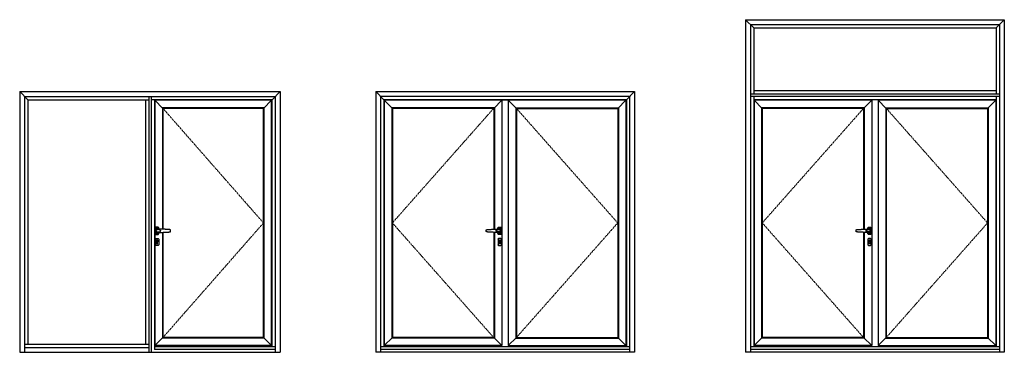
# Model space of a CAD drawing. Extents: x -70 to 544, y -243 to 131.
# Drawn here: x 220 to 544, y 22 to 131 of the extents above; entities that cross this region are included whole.
import ezdxf

# ---------------------------------------------------------------- set-up
doc = ezdxf.new("R2010")
doc.units = 0
doc.header["$LTSCALE"] = 0.3
doc.header["$MEASUREMENT"] = 0
doc.linetypes.add('HIDDEN', pattern=[0.375, 0.25, -0.125])
for name, color, linetype in [('927750 Escutcheon Cover', 44, 'CONTINUOUS'), ('927751 IS Keyed Cylinder', 44, 'CONTINUOUS'), ('Elevation', 5, 'CONTINUOUS'), ('HARD_OBJECT', 13, 'CONTINUOUS')]:
    doc.layers.add(name, color=color, linetype=linetype)

# ---------------------------------------------------------------- blocks, each defined once
blk = doc.blocks.new('B927730 Front')
at = {"layer": 'HARD_OBJECT'}
for p, q in [((-0.56, 0), (-0.56, 0)), ((-0.54, 0.94), (-0.54, 0.94)), ((-0.36, 1.13), (-0.36, 1.13)), ((-0.2, 1.14), (-0.2, 1.14)), ((0, 0.56), (0, 0.56)), ((0, 0.56), (0, 0.56)), ((0.01, 0.56), (0, 0.56)), ((0.01, 0.56), (0.01, 0.56)), ((0.01, 0.56), (0.01, 0.56)), ((0.01, 0.56), (0.01, 0.56)), ((0.02, 0.56), (0.01, 0.56)), ((0.01, 0.56), (0.01, 0.56)), ((0.07, 0.56), (0.02, 0.56)), ((0.08, 0.56), (0.07, 0.56)), ((0.07, 0.56), (0.07, 0.56)), ((0.2, 1.14), (0.2, 1.14)), ((0.36, 1.13), (0.36, 1.13)), ((0.47, 0.56), (0.46, 0.57)), ((0.55, 0.56), (0.5, 0.56)), ((0.54, 0.94), (0.54, 0.94)), ((0.61, 0.56), (0.55, 0.56)), ((0.56, 0.56), (0.56, 0.57)), ((0.68, 0.56), (0.6, 0.56)), ((0.78, 0.56), (0.65, 0.56)), ((0.89, 0.55), (0.77, 0.56)), ((0.96, 0.55), (0.83, 0.56)), ((1.16, 0.55), (0.96, 0.55)), ((1.23, 0.54), (1.1, 0.55)), ((1.26, 0.54), (1.23, 0.54)), ((1.3, 0.54), (1.26, 0.54)), ((1.35, 0.54), (1.3, 0.54)), ((1.39, 0.54), (1.35, 0.54)), ((1.43, 0.54), (1.39, 0.54)), ((1.48, 0.53), (1.43, 0.54)), ((1.53, 0.53), (1.48, 0.53)), ((1.6, 0.53), (1.52, 0.53)), ((1.77, 0.52), (1.6, 0.53)), ((1.95, 0.51), (1.77, 0.52)), ((2.12, 0.5), (1.93, 0.51)), ((2.3, 0.5), (2.1, 0.51)), ((2.46, 0.49), (2.27, 0.5)), ((2.62, 0.48), (2.44, 0.49)), ((2.78, 0.47), (2.6, 0.48)), ((4.24, 0.37), (4.24, 0.37)), ((-0.54, -0.94), (-0.54, -0.94)), ((-0.36, -1.13), (-0.36, -1.13)), ((-0.2, -1.14), (-0.2, -1.14)), ((0, -0.56), (0.01, -0.56)), ((0, -0.56), (0, -0.56)), ((0.01, -0.56), (0.01, -0.56)), ((0.01, -0.56), (0.01, -0.56)), ((0.01, -0.56), (0.01, -0.56)), ((0.04, -0.56), (0.07, -0.56)), ((0.07, -0.56), (0.08, -0.56)), ((0.07, -0.56), (0.09, -0.56)), ((0.07, -0.56), (0.08, -0.56)), ((0.08, -0.56), (0.09, -0.56)), ((0.2, -1.14), (0.2, -1.14)), ((0.36, -1.13), (0.36, -1.13)), ((0.47, -0.56), (0.46, -0.57)), ((0.54, -0.94), (0.54, -0.94)), ((0.56, -0.56), (0.56, -0.57)), ((1.1, -0.55), (1.23, -0.54)), ((1.23, -0.54), (1.26, -0.54)), ((1.26, -0.54), (1.3, -0.54)), ((1.3, -0.54), (1.35, -0.54)), ((1.35, -0.54), (1.39, -0.54)), ((1.39, -0.54), (1.43, -0.54)), ((1.43, -0.54), (1.48, -0.53)), ((1.48, -0.53), (1.53, -0.53)), ((1.52, -0.53), (1.6, -0.53)), ((4.24, -0.37), (4.24, -0.37)), ((4.24, -0.37), (4.24, -0.37)), ((4.42, -0.06), (4.42, -0.04)), ((4.42, -0.08), (4.42, -0.06)), ((4.42, -0.1), (4.42, -0.08)), ((4.42, -0.11), (4.42, -0.1))]:
    blk.add_line(p, q, dxfattribs=at)
for points in [[(-0.06, 0.56), (-0.07, 0.56), (-0.07, 0.56), (-0.08, 0.56), (-0.08, 0.55), (-0.09, 0.55), (-0.09, 0.55), (-0.1, 0.55), (-0.11, 0.55), (-0.11, 0.55), (-0.12, 0.55), (-0.12, 0.55), (-0.13, 0.54), (-0.13, 0.54), (-0.14, 0.54), (-0.15, 0.54), (-0.15, 0.54), (-0.16, 0.54), (-0.16, 0.53), (-0.17, 0.53), (-0.18, 0.53), (-0.18, 0.53), (-0.19, 0.53), (-0.19, 0.52), (-0.2, 0.52), (-0.21, 0.52), (-0.21, 0.52), (-0.22, 0.52), (-0.22, 0.51), (-0.23, 0.51)], [(-0.01, 0.56), (-0.01, 0.56), (-0.01, 0.56), (-0.02, 0.56), (-0.02, 0.56), (-0.03, 0.56), (-0.03, 0.56), (-0.03, 0.56), (-0.04, 0.56), (-0.04, 0.56), (-0.05, 0.56)], [(0, 0.56), (0, 0.56), (-0.01, 0.56)], [(0.07, 0.56), (0.07, 0.56), (0.07, 0.56)], [(0.5, 0.56), (0.47, 0.56), (0.44, 0.56), (0.41, 0.57), (0.39, 0.57), (0.36, 0.57), (0.34, 0.57), (0.31, 0.57), (0.29, 0.57), (0.27, 0.57), (0.25, 0.57), (0.23, 0.57), (0.21, 0.57), (0.19, 0.57), (0.18, 0.57), (0.16, 0.57), (0.14, 0.57), (0.12, 0.56), (0.11, 0.56), (0.09, 0.56), (0.08, 0.56)], [(4.24, 0.37), (4.13, 0.38), (4.01, 0.39), (3.88, 0.4), (3.75, 0.41), (3.63, 0.42), (3.5, 0.43), (3.36, 0.44), (3.22, 0.45), (3.08, 0.46), (2.93, 0.47), (2.76, 0.47)], [(4.24, 0.37), (4.13, 0.38), (4, 0.39), (3.88, 0.4), (3.75, 0.41), (3.62, 0.42), (3.49, 0.43), (3.35, 0.44), (3.2, 0.45), (3.06, 0.46), (2.91, 0.47)], [(4.42, 0.02), (4.42, 0.04), (4.42, 0.06), (4.42, 0.08), (4.42, 0.1), (4.42, 0.11), (4.42, 0.13), (4.42, 0.15), (4.42, 0.16), (4.42, 0.18), (4.42, 0.19), (4.41, 0.21), (4.41, 0.22), (4.41, 0.24), (4.4, 0.25), (4.4, 0.27), (4.39, 0.28), (4.39, 0.29), (4.38, 0.3), (4.37, 0.31), (4.36, 0.32), (4.35, 0.33), (4.34, 0.34), (4.33, 0.34), (4.32, 0.35), (4.31, 0.35), (4.3, 0.36), (4.28, 0.36), (4.27, 0.36), (4.26, 0.36), (4.24, 0.37), (4.24, 0.37)], [(4.42, -0.04), (4.42, -0.02), (4.42, -0.01), (4.42, 0.02)], [(-0.15, -0.54), (-0.15, -0.54), (-0.14, -0.54), (-0.13, -0.55), (-0.12, -0.55), (-0.11, -0.55), (-0.11, -0.55), (-0.1, -0.55), (-0.09, -0.55), (-0.09, -0.55), (-0.08, -0.56), (-0.07, -0.56), (-0.06, -0.56), (-0.06, -0.56), (-0.05, -0.56), (-0.05, -0.56), (-0.04, -0.56), (-0.03, -0.56), (-0.03, -0.56), (-0.02, -0.56), (-0.02, -0.56), (-0.01, -0.56), (-0.01, -0.56), (-0.01, -0.56), (0, -0.56)], [(0.01, -0.56), (0.03, -0.56), (0.03, -0.56)], [(0.03, -0.56), (0.03, -0.56), (0.03, -0.56), (0.04, -0.56)], [(0.09, -0.56), (0.12, -0.56), (0.14, -0.57), (0.17, -0.57), (0.2, -0.57), (0.24, -0.57), (0.28, -0.57), (0.32, -0.57), (0.36, -0.57), (0.4, -0.57), (0.45, -0.56), (0.5, -0.56), (0.55, -0.56), (0.6, -0.56), (0.65, -0.56), (0.71, -0.56), (0.77, -0.56), (0.83, -0.56), (0.89, -0.55), (0.96, -0.55), (1.1, -0.55)], [(1.6, -0.53), (1.77, -0.52), (1.95, -0.51), (2.12, -0.5), (2.3, -0.5), (2.46, -0.49), (2.62, -0.48), (2.78, -0.47), (2.93, -0.47), (3.08, -0.46), (3.22, -0.45), (3.36, -0.44), (3.5, -0.43), (3.63, -0.42), (3.75, -0.41), (3.88, -0.4), (4.01, -0.39), (4.13, -0.38), (4.24, -0.37)], [(4.24, -0.37), (4.26, -0.36), (4.27, -0.36), (4.28, -0.36), (4.3, -0.36), (4.31, -0.35), (4.32, -0.35), (4.33, -0.34), (4.34, -0.34), (4.35, -0.33), (4.36, -0.32), (4.37, -0.31), (4.38, -0.3), (4.39, -0.29), (4.39, -0.28), (4.4, -0.27), (4.4, -0.25), (4.41, -0.24), (4.41, -0.22), (4.41, -0.21), (4.42, -0.19), (4.42, -0.18), (4.42, -0.16), (4.42, -0.15), (4.42, -0.13)], [(4.26, -0.36), (4.27, -0.36), (4.28, -0.36), (4.3, -0.36), (4.31, -0.35), (4.32, -0.35), (4.33, -0.34), (4.34, -0.34), (4.35, -0.33), (4.36, -0.32), (4.37, -0.31), (4.38, -0.3), (4.39, -0.29), (4.39, -0.28), (4.4, -0.27), (4.4, -0.25), (4.41, -0.24), (4.41, -0.22), (4.41, -0.21), (4.42, -0.19), (4.42, -0.18), (4.42, -0.16), (4.42, -0.15), (4.42, -0.13), (4.42, -0.11)]]:
    blk.add_lwpolyline(points, dxfattribs=at)
for centre, radius in [((0, 0.85), 0.197), ((0, 0.85), 0.102), ((0, -0.85), 0.197), ((0, -0.85), 0.102)]:
    blk.add_circle(centre, radius, dxfattribs=at)
for centre, radius, start, end in [((15.98, 0), 16.57, 176.7328, 183.2672), ((15.98, 0), 16.56, 176.7289, 183.2711), ((15.96, 0), 16.54, 176.7389, 183.2611), ((-0.33, 0.93), 0.236, 94.7935, 176.7328), ((16.13, 0.02), 16.69, 176.8258, 178.1038), ((-5.22, 0), 4.66, 359.8798, 359.9997), ((-0.35, 0.93), 0.197, 95.1295, 176.7429), ((-0.35, 0.93), 0.197, 95.0835, 176.7389), ((-0.35, 0.93), 0.197, 95.2986, 176.7289), ((17.03, -0.06), 17.51, 176.7378, 177.951), ((-0.35, 0.93), 0.0989, 95.0866, 176.6712), ((-0.35, 0.93), 0.197, 95.0807, 95.2987), ((0, -3), 4.14, 84.9467, 95.0533), ((0, -2.99), 4.13, 92.7432, 95.0764), ((0, -2.98), 4.12, 92.7344, 95.0807), ((0, -2.97), 4.01, 84.8936, 95.1064), ((0, -2.98), 4.16, 85.2065, 94.7935), ((0, -2.98), 4.16, 92.6791, 94.7937), ((0, -2.93), 4.08, 87.2313, 92.7687), ((0, -2.97), 4.11, 87.2585, 92.7415), ((0, 0.04), 0.522, 95.0692, 96.9651), ((0.12, -0.23), 0.797, 93.1061, 93.4066), ((0, -2.98), 4.16, 85.2063, 87.3209), ((0, -2.99), 4.13, 84.9236, 87.2568), ((0, -2.98), 4.12, 84.9193, 87.2656), ((0.33, 0.93), 0.236, 3.2672, 85.2065), ((0.35, 0.93), 0.197, 3.2573, 84.8705), ((0.35, 0.93), 0.197, 3.2611, 84.9165), ((0.35, 0.93), 0.197, 84.7013, 84.9193), ((0.35, 0.93), 0.0989, 3.3288, 84.9134), ((0.35, 0.93), 0.197, 3.2711, 84.7014), ((-16.96, -0.05), 17.44, 2.0466, 3.2646), ((-16.11, 0.02), 16.68, 1.8955, 3.1749), ((-15.98, 0), 16.56, 1.9464, 3.2711), ((-15.96, 0), 16.54, 1.9487, 3.2611), ((-15.98, 0), 16.57, 1.9425, 3.2672), ((16.13, -0.02), 16.69, 181.8962, 183.1742), ((-0.33, -0.93), 0.236, 183.2672, 265.2065), ((-0.35, -0.93), 0.197, 183.2571, 264.8704), ((-0.35, -0.93), 0.197, 183.2611, 264.9165), ((-0.35, -0.93), 0.197, 183.2711, 264.7014), ((17.03, 0.06), 17.51, 182.049, 183.2622), ((-0.35, -0.93), 0.0989, 183.3266, 264.9156), ((-0.35, -0.93), 0.197, 264.7013, 264.9193), ((0, 2.97), 4.01, 264.8946, 275.1054), ((0, 3), 4.14, 264.9467, 275.0533), ((0, 2.99), 4.13, 264.9236, 267.2568), ((0, 2.98), 4.12, 264.9193, 267.2656), ((0, 2.98), 4.16, 265.2065, 274.7935), ((0, 2.98), 4.16, 265.2063, 267.3209), ((0, 2.97), 4.11, 267.2585, 272.7415), ((0, 2.93), 4.08, 267.2313, 272.7687), ((0, 2.98), 4.16, 272.6791, 274.7937), ((0, 2.99), 4.13, 272.7432, 275.0764), ((0, 2.98), 4.12, 272.7344, 275.0807), ((0.33, -0.93), 0.236, 274.7935, 356.7328), ((0.35, -0.93), 0.197, 275.1296, 356.7429), ((0.35, -0.93), 0.197, 275.0835, 356.7389), ((0.35, -0.93), 0.0989, 275.0864, 356.6709), ((0.35, -0.93), 0.197, 275.0807, 275.2987), ((0.35, -0.93), 0.197, 275.2986, 356.7289), ((-17, 0.06), 17.47, 356.7368, 357.9523), ((-15.98, 0), 16.56, 356.7289, 358.0537), ((-15.96, 0), 16.54, 356.7389, 358.0513), ((-16.11, -0.02), 16.68, 356.8251, 358.1045), ((-15.98, 0), 16.57, 356.7328, 358.0576)]:
    blk.add_arc(centre, radius, start, end, dxfattribs=at)
for points, start_tangent, end_tangent in [([(-0.56, 0.57), (-0.56, 0.48), (-0.56, 0.41), (-0.56, 0.34), (-0.56, 0.28), (-0.56, 0.23), (-0.56, 0.18), (-0.56, 0.14), (-0.56, 0.1), (-0.56, 0.07), (-0.56, 0.03), (-0.56, 0)], (-0.033103, -0.999452), (-0.000007, -1)), ([(-0.23, 0.51), (-0.26, 0.5), (-0.34, 0.44), (-0.41, 0.38), (-0.46, 0.32), (-0.51, 0.24), (-0.54, 0.17), (-0.56, 0.08), (-0.56, 0)], (-0.910794, -0.412861), (0.010764, -0.999942)), ([(-0.56, 0), (-0.55, -0.08), (-0.54, -0.16), (-0.51, -0.23), (-0.47, -0.3), (-0.43, -0.36), (-0.37, -0.42), (-0.31, -0.47), (-0.24, -0.51), (-0.17, -0.54), (-0.15, -0.54)], (0.010764, -0.999942), (0.963645, -0.267185)), ([(-0.46, 0.57), (-0.48, 0.5), (-0.5, 0.42), (-0.52, 0.34), (-0.53, 0.27), (-0.54, 0.21), (-0.55, 0.15), (-0.55, 0.1)], (-0.234284, -0.972168), (-0.072144, -0.997394)), ([(0.07, 0.56), (-0.03, 0.55), (-0.13, 0.52), (-0.21, 0.48), (-0.28, 0.43), (-0.34, 0.36), (-0.39, 0.29), (-0.42, 0.21), (-0.44, 0.11), (-0.45, 0)], (-0.999301, -0.037388), (0.001629, -0.999999)), ([(-0.39, 0.06), (-0.39, 0.06), (-0.38, 0.07), (-0.38, 0.08)], (0.183362, 0.983045), (0.269157, 0.963096)), ([(-0.39, -0.06), (-0.39, 0), (-0.39, 0.06)], (-0.184965, 0.982745), (0.184977, 0.982743)), ([(1.16, 0.07), (1.15, 0.12), (1.12, 0.17), (1.08, 0.22), (1.03, 0.26), (0.97, 0.3), (0.9, 0.34), (0.82, 0.38), (0.72, 0.41), (0.62, 0.44), (0.5, 0.46), (0.37, 0.48), (0.23, 0.47), (0.09, 0.45), (-0.04, 0.41), (-0.14, 0.36), (-0.22, 0.31), (-0.28, 0.26), (-0.33, 0.2), (-0.36, 0.14), (-0.38, 0.08)], (-0.17631, 0.984335), (-0.256092, -0.966652)), ([(-0.36, 0.06), (-0.37, 0.03), (-0.37, 0), (-0.37, -0.03), (-0.36, -0.06)], (-0.267747, -0.963489), (0.264453, -0.964399)), ([(1.15, 0.06), (1.14, 0.1), (1.11, 0.15), (1.1, 0.17), (1.06, 0.21), (1.02, 0.23), (0.99, 0.25), (0.93, 0.28), (0.87, 0.3), (0.76, 0.33), (0.65, 0.35), (0.6, 0.36), (0.57, 0.37), (0.46, 0.37), (0.4, 0.37), (0.34, 0.37), (0.19, 0.37), (0.15, 0.36), (0.1, 0.35), (0.02, 0.34), (-0.04, 0.32), (-0.12, 0.3), (-0.21, 0.25), (-0.26, 0.21), (-0.29, 0.18), (-0.32, 0.15), (-0.35, 0.1), (-0.36, 0.06)], (-0.179637, 0.983733), (-0.271418, -0.962462)), ([(0.56, 0.57), (0.56, 0.57), (0.55, 0.57), (0.53, 0.57), (0.51, 0.57), (0.49, 0.57), (0.46, 0.57)], (-0.826859, 0.562409), (-0.999479, -0.032288)), ([(1.15, -0.06), (1.15, -0.04), (1.15, -0.02), (1.15, 0), (1.15, 0.02), (1.15, 0.04), (1.15, 0.06)], (0.186199, 0.982512), (-0.184278, 0.982874)), ([(1.16, 0.07), (1.17, 0.04), (1.17, 0.03), (1.17, 0)], (0.16243, -0.98672), (0.011647, -0.999932)), ([(1.16, -0.07), (1.17, -0.05), (1.17, -0.04), (1.17, -0.03), (1.17, -0.01), (1.17, 0)], (0.178737, 0.983897), (0.021504, 0.999769)), ([(-0.56, -0.57), (-0.56, -0.49), (-0.56, -0.4), (-0.56, -0.34), (-0.56, -0.28), (-0.56, -0.23), (-0.56, -0.18), (-0.56, -0.14), (-0.56, -0.1), (-0.56, -0.06), (-0.56, -0.03), (-0.56, -0.01)], (-0.033104, 0.999452), (0.002089, 0.999998)), ([(-0.56, -0.05), (-0.56, -0.06), (-0.55, -0.1)], (0.064315, -0.99793), (0.169613, -0.985511)), ([(-0.46, -0.57), (-0.48, -0.5), (-0.5, -0.42), (-0.52, -0.34), (-0.53, -0.27), (-0.54, -0.21), (-0.55, -0.15), (-0.55, -0.1)], (-0.234311, 0.972162), (-0.067402, 0.997726)), ([(-0.45, 0), (-0.44, -0.11), (-0.42, -0.21), (-0.39, -0.29), (-0.34, -0.36), (-0.28, -0.43), (-0.21, -0.48), (-0.13, -0.52), (-0.03, -0.55), (0.07, -0.56)], (0.000511, -1), (0.999428, -0.033816)), ([(-0.39, -0.06), (-0.39, -0.06), (-0.38, -0.07), (-0.38, -0.08)], (0.177694, -0.984086), (0.267023, -0.96369)), ([(-0.38, -0.08), (-0.37, -0.12), (-0.35, -0.15), (-0.34, -0.18), (-0.31, -0.22), (-0.29, -0.25), (-0.24, -0.3), (-0.2, -0.32), (-0.13, -0.37), (-0.07, -0.4), (0.01, -0.43), (0.13, -0.46), (0.18, -0.46), (0.26, -0.47), (0.34, -0.48), (0.41, -0.47), (0.47, -0.47), (0.58, -0.45), (0.61, -0.44), (0.66, -0.43), (0.77, -0.39), (0.89, -0.35), (0.95, -0.32), (1.01, -0.28), (1.04, -0.26), (1.08, -0.23), (1.11, -0.19), (1.13, -0.16), (1.15, -0.11), (1.16, -0.07)], (0.256097, -0.966651), (0.176897, 0.984229)), ([(-0.36, -0.06), (-0.35, -0.1), (-0.33, -0.13), (-0.32, -0.15), (-0.3, -0.18), (-0.27, -0.2), (-0.22, -0.24), (-0.18, -0.26), (-0.11, -0.3), (-0.05, -0.32), (0.02, -0.34), (0.14, -0.36), (0.18, -0.37), (0.26, -0.37), (0.34, -0.37), (0.4, -0.37), (0.46, -0.37), (0.57, -0.37), (0.6, -0.36), (0.65, -0.35), (0.76, -0.33), (0.87, -0.3), (0.93, -0.28), (0.99, -0.25), (1.02, -0.23), (1.06, -0.21), (1.09, -0.17), (1.11, -0.15), (1.14, -0.1), (1.15, -0.06)], (0.264827, -0.964296), (0.179921, 0.983681)), ([(0.56, -0.57), (0.56, -0.57), (0.55, -0.57), (0.54, -0.57), (0.52, -0.57), (0.51, -0.57), (0.49, -0.57), (0.46, -0.57)], (-0.826859, -0.562409), (-0.999479, 0.032288))]:
    blk.add_spline(points, degree=3, dxfattribs=dict(at, start_tangent=start_tangent, end_tangent=end_tangent))
blk = doc.blocks.new('927751 Exterior Face')
at = {"layer": '927751 IS Keyed Cylinder'}
for p, q in [((-0.34, 0.1), (-0.32, 0.11)), ((-0.05, 0.21), (-0.05, 0.26)), ((-0.05, 0.21), (-0.05, 0.2)), ((-0.05, 0.2), (-0.05, 0.16)), ((-0.05, 0.1), (-0.05, 0.16)), ((-0.05, 0.1), (-0.05, 0.06)), ((-0.05, 0.06), (-0.05, -0.21)), ((-0.04, 0.01), (-0.04, 0.08)), ((-0.04, -0.05), (-0.01, 0.01)), ((-0.03, 0.14), (-0.03, 0.26)), ((-0.01, 0.14), (-0.03, 0.14)), ((-0.03, 0.09), (-0.01, 0.09)), ((-0.01, 0.01), (-0.03, 0.01)), ((0.01, 0.26), (0.01, 0.2)), ((0.01, 0.1), (0.01, 0.13)), ((0.04, 0.01), (0.01, -0.05)), ((0.02, 0.04), (0.03, 0.02)), ((0.03, 0.18), (0.04, 0.18)), ((0.04, 0.06), (0.03, 0.06)), ((0.04, 0.26), (0.04, 0.21)), ((0.04, 0.21), (0.04, 0.21)), ((0.04, 0.18), (0.04, 0.21)), ((0.04, 0.16), (0.04, 0.18)), ((0.04, 0.18), (0.04, 0.18)), ((0.04, 0.1), (0.04, 0.16)), ((0.04, 0.06), (0.04, 0.1)), ((0.04, -0.21), (0.04, 0.06)), ((0.04, 0.06), (0.04, 0.06)), ((0.32, 0.11), (0.32, 0.11)), ((-0.32, -0.11), (-0.34, -0.1)), ((-0.2, -0.27), (-0.2, -0.76)), ((-0.05, -0.26), (-0.05, -0.21)), ((0, -0.06), (-0.03, -0.06)), ((0.04, -0.21), (0.04, -0.26)), ((0.2, -0.76), (0.2, -0.27))]:
    blk.add_line(p, q, dxfattribs=at)
blk.add_circle((0, 0), 0.276, dxfattribs=at)
for centre, radius, start, end in [((-0.31, 0), 0.109, 105.5897, 254.4103), ((0, 0), 0.335, 306.294, 233.706), ((0, 0), 0.265, 101.2156, 258.7844), ((0, 0), 0.215, 103.8708, 256.1292), ((-0.01, 0.13), 0.0843, 122.8445, 237.1555), ((0, 0), 0.265, 97.3536, 101.2156), ((-0.03, 0.08), 0.0109, 90, 180), ((-0.03, 0.01), 0.00314, 180, 270), ((-0.03, 0.14), 0.000288, 180, 270), ((-0.01, 0.13), 0.0111, 0, 90), ((-0.01, 0.1), 0.0111, 270, 0), ((0, 0), 0.265, 81.9433, 87.3156), ((0.03, 0.2), 0.017, 180, 270), ((0.03, 0.05), 0.01, 90, 211.8767), ((0.03, 0.01), 0.01, 334.7989, 31.8767), ((0, 0), 0.265, 278.0567, 81.9433), ((0, 0), 0.215, 279.9475, 80.0525), ((-0.01, 0.13), 0.0843, 303.0011, 59.3251), ((0.04, 0.06), 0.005, 294.7601, 359.914), ((0.04, 0.06), 0.005, 270, 294.7601), ((0.29, 0), 0.114, 285.8965, 74.4103), ((0, -0.76), 0.198, 180, 0), ((0, 0), 0.265, 258.7844, 278.0567), ((-0.03, -0.05), 0.01, 156.1941, 270), ((0, -0.05), 0.01, 270, 334.7989)]:
    blk.add_arc(centre, radius, start, end, dxfattribs=at)
blk = doc.blocks.new('927750 Cover Profile')
at = {"layer": '927750 Escutcheon Cover'}
for p, q in [((-0.55, -1.25), (-0.55, 0.61)), ((-0.35, 0.81), (0.36, 0.81)), ((0.55, 0.61), (0.55, -1.25)), ((0.36, -1.45), (-0.35, -1.45)), ((-0.2, -0.27), (-0.2, -0.78)), ((0.2, -0.78), (0.2, -0.27))]:
    blk.add_line(p, q, dxfattribs=at)
for centre, radius, start, end in [((-0.35, 0.61), 0.2, 90, 180), ((0, 0), 0.338, 306.2789, 233.7211), ((0.36, 0.61), 0.2, 0, 90), ((-0.35, -1.25), 0.2, 180, 270), ((0, -0.78), 0.2, 180, 0), ((-0.5, -1.69), 1.58, 63.3582, 63.7623), ((0.36, -1.25), 0.2, 270, 0)]:
    blk.add_arc(centre, radius, start, end, dxfattribs=at)
blk.add_open_spline([(-0.21, -0.28), (-0.21, -0.28), (-0.21, -0.27), (-0.2, -0.27), (-0.2, -0.27), (-0.2, -0.27)], degree=3, knots=[0, 0, 0, 0, 0.5, 0.5, 1, 1, 1, 1], dxfattribs=at)

msp = doc.modelspace()

# ---------------------------------------------------------------- linework, layer by layer
at = {"layer": 'Elevation', "color": 5}
for p, q in [((458.95, 131.06), (458.95, 21.79)), ((543.97, 131.06), (543.97, 21.79)), ((220.4, 107.42), (220.4, 21.79)), ((220.4, 107.42), (261.75, 107.42)), ((261.75, 107.42), (306.01, 107.42)), ((306.01, 107.42), (306.01, 21.79)), ((337.4, 107.42), (337.4, 21.79)), ((337.4, 107.42), (422.43, 107.42)), ((422.43, 107.42), (422.43, 21.79)), ((261.75, 105.84), (261.75, 105.84)), ((261.75, 104.76), (261.75, 24.45)), ((422.43, 21.79), (337.4, 21.79)), ((543.97, 21.79), (458.95, 21.79))]:
    msp.add_line(p, q, dxfattribs=at)
at = {"layer": 'Elevation'}
for p, q in [((458.95, 131.06), (543.97, 131.06)), ((461.61, 128.39), (458.95, 131.06)), ((460.53, 129.48), (460.53, 21.79)), ((460.53, 129.48), (542.39, 129.48)), ((541.31, 128.39), (543.97, 131.06)), ((542.39, 129.48), (542.39, 21.79)), ((461.61, 128.39), (461.61, 106.6)), ((461.61, 128.39), (541.31, 128.39)), ((541.31, 128.39), (541.31, 106.6)), ((223.06, 104.76), (220.4, 107.42)), ((303.35, 104.76), (306.01, 107.42)), ((340.07, 104.76), (337.4, 107.42)), ((419.77, 104.76), (422.43, 107.42)), ((541.31, 107.68), (461.61, 107.68)), ((221.98, 105.84), (221.98, 21.79)), ((221.98, 105.84), (304.43, 105.84)), ((223.06, 104.76), (223.06, 24.45)), ((223.06, 104.76), (262.83, 104.76)), ((262.83, 105.84), (262.83, 21.79)), ((263.59, 105.84), (263.59, 21.79)), ((303.35, 104.76), (263.59, 104.76)), ((264.67, 104.76), (264.67, 22.75)), ((303.35, 23.58), (303.35, 104.76)), ((304.43, 21.79), (304.43, 105.84)), ((420.85, 105.84), (338.99, 105.84)), ((338.99, 105.84), (338.99, 21.79)), ((419.77, 104.76), (340.07, 104.76)), ((340.07, 104.76), (340.07, 23.58)), ((340.07, 104.76), (419.77, 104.76)), ((419.77, 104.76), (419.77, 23.58)), ((420.85, 105.84), (420.85, 21.79)), ((542.39, 106.6), (460.53, 106.6)), ((542.39, 105.84), (460.53, 105.84)), ((461.61, 105.84), (461.61, 23.58)), ((541.31, 104.75), (461.61, 104.75)), ((541.31, 105.84), (541.31, 23.58)), ((221.98, 24.45), (262.83, 24.45)), ((221.98, 23.37), (262.83, 23.37)), ((304.43, 23.58), (264.67, 23.58)), ((304.43, 22.75), (264.67, 22.75)), ((420.85, 23.58), (338.99, 23.58)), ((420.85, 22.75), (338.99, 22.75)), ((542.39, 23.58), (460.53, 23.58)), ((542.39, 22.75), (460.53, 22.75)), ((220.4, 21.79), (306.01, 21.79))]:
    msp.add_line(p, q, dxfattribs=at)
at = {"layer": 'Elevation', "color": 6}
for p, q in [((303.19, 104.6), (264.83, 104.6)), ((264.83, 104.6), (264.83, 23.98)), ((267.49, 101.93), (264.83, 104.6)), ((300.53, 101.93), (303.19, 104.6)), ((303.19, 23.98), (303.19, 104.6)), ((340.22, 104.6), (340.22, 23.98)), ((342.89, 101.93), (340.22, 104.6)), ((378.85, 104.6), (340.22, 104.6)), ((376.18, 101.93), (378.85, 104.6)), ((378.85, 104.6), (378.85, 23.98)), ((419.61, 104.6), (380.98, 104.6)), ((380.98, 104.6), (380.98, 23.98)), ((383.65, 101.93), (380.98, 104.6)), ((416.94, 101.93), (419.61, 104.6)), ((419.61, 104.6), (419.61, 23.98)), ((500.39, 104.6), (461.77, 104.6)), ((461.77, 104.6), (461.77, 23.98)), ((464.44, 101.93), (461.77, 104.6)), ((497.73, 101.93), (500.39, 104.6)), ((500.39, 104.6), (500.39, 23.98)), ((541.15, 104.6), (502.53, 104.6)), ((502.53, 104.6), (502.53, 23.98)), ((505.2, 101.93), (502.53, 104.6)), ((538.49, 101.93), (541.15, 104.6)), ((541.15, 104.6), (541.15, 23.98)), ((300.73, 102.14), (267.29, 102.14)), ((267.29, 102.14), (267.29, 62.23)), ((300.53, 101.93), (267.49, 101.93)), ((267.49, 101.93), (267.49, 62.22)), ((300.53, 26.65), (300.53, 101.93)), ((300.73, 26.45), (300.73, 102.14)), ((376.39, 102.13), (342.69, 102.13)), ((342.69, 102.13), (342.69, 26.45)), ((376.18, 101.93), (342.89, 101.93)), ((342.89, 101.93), (342.89, 26.65)), ((376.18, 101.93), (376.18, 62.22)), ((376.39, 102.13), (376.39, 62.23)), ((383.45, 102.13), (417.15, 102.13)), ((383.45, 102.13), (383.45, 26.45)), ((383.65, 101.93), (416.94, 101.93)), ((383.65, 101.93), (383.65, 26.65)), ((416.94, 101.93), (416.94, 26.65)), ((417.15, 102.13), (417.15, 26.45)), ((497.93, 102.13), (464.23, 102.13)), ((464.23, 102.13), (464.23, 26.45)), ((497.73, 101.93), (464.44, 101.93)), ((464.44, 101.93), (464.44, 26.65)), ((497.73, 101.93), (497.73, 62.22)), ((497.93, 102.13), (497.93, 62.23)), ((504.99, 102.13), (504.99, 26.45)), ((504.99, 102.13), (538.69, 102.13)), ((505.2, 101.93), (505.2, 26.65)), ((505.2, 101.93), (538.49, 101.93)), ((538.49, 101.93), (538.49, 26.65)), ((538.69, 102.13), (538.69, 26.45)), ((267.29, 61.18), (267.29, 26.45)), ((267.49, 61.19), (267.49, 26.65)), ((376.18, 61.19), (376.18, 26.65)), ((376.39, 61.18), (376.39, 26.45)), ((497.73, 61.19), (497.73, 26.65)), ((497.93, 61.18), (497.93, 26.45)), ((267.49, 26.65), (264.83, 23.98)), ((300.73, 26.45), (267.29, 26.45)), ((300.53, 26.65), (267.49, 26.65)), ((300.53, 26.65), (303.19, 23.98)), ((340.22, 23.98), (342.89, 26.65)), ((376.39, 26.45), (342.69, 26.45)), ((376.18, 26.65), (342.89, 26.65)), ((378.85, 23.98), (376.18, 26.65)), ((380.98, 23.98), (383.65, 26.65)), ((383.45, 26.45), (417.15, 26.45)), ((383.65, 26.65), (416.94, 26.65)), ((419.61, 23.98), (416.94, 26.65)), ((461.77, 23.98), (464.44, 26.65)), ((497.93, 26.45), (464.23, 26.45)), ((497.73, 26.65), (464.44, 26.65)), ((500.39, 23.98), (497.73, 26.65)), ((502.53, 23.98), (505.2, 26.65)), ((504.99, 26.45), (538.69, 26.45)), ((505.2, 26.65), (538.49, 26.65)), ((541.15, 23.98), (538.49, 26.65)), ((303.19, 23.98), (264.83, 23.98)), ((378.85, 23.98), (340.22, 23.98)), ((380.98, 23.98), (419.61, 23.98)), ((500.39, 23.98), (461.77, 23.98)), ((502.53, 23.98), (541.15, 23.98))]:
    msp.add_line(p, q, dxfattribs=at)
at = {"layer": 'Elevation', "color": 6, "linetype": 'HIDDEN'}
for p, q in [((300.53, 64.29), (267.49, 101.93)), ((342.89, 64.29), (376.18, 101.93)), ((416.94, 64.29), (383.65, 101.93)), ((464.44, 64.29), (497.73, 101.93)), ((538.49, 64.29), (505.2, 101.93)), ((267.49, 26.65), (300.53, 64.29)), ((376.18, 26.65), (342.89, 64.29)), ((383.65, 26.65), (416.94, 64.29)), ((497.73, 26.65), (464.44, 64.29)), ((505.2, 26.65), (538.49, 64.29))]:
    msp.add_line(p, q, dxfattribs=at)

# ---------------------------------------------------------------- block references
at = {"layer": '927750 Escutcheon Cover'}
msp.add_blockref('927750 Cover Profile', (265.54, 58.36), dxfattribs=at)
at = {"layer": '927750 Escutcheon Cover', "xscale": -1}
for p in [(378.15, 58.36), (499.69, 58.36)]:
    msp.add_blockref('927750 Cover Profile', p, dxfattribs=at)
at = {"layer": '927751 IS Keyed Cylinder'}
msp.add_blockref('927751 Exterior Face', (265.54, 58.36), dxfattribs=at)
at = {"layer": '927751 IS Keyed Cylinder', "xscale": -1}
for p in [(378.15, 58.36), (499.69, 58.36)]:
    msp.add_blockref('927751 Exterior Face', p, dxfattribs=at)
at = {"layer": 'HARD_OBJECT'}
msp.add_blockref('B927730 Front', (265.54, 61.71), dxfattribs=at)
at = {"layer": 'HARD_OBJECT', "xscale": -1}
for p in [(378.15, 61.71), (499.69, 61.71)]:
    msp.add_blockref('B927730 Front', p, dxfattribs=at)

doc.saveas('drawing.dxf')
